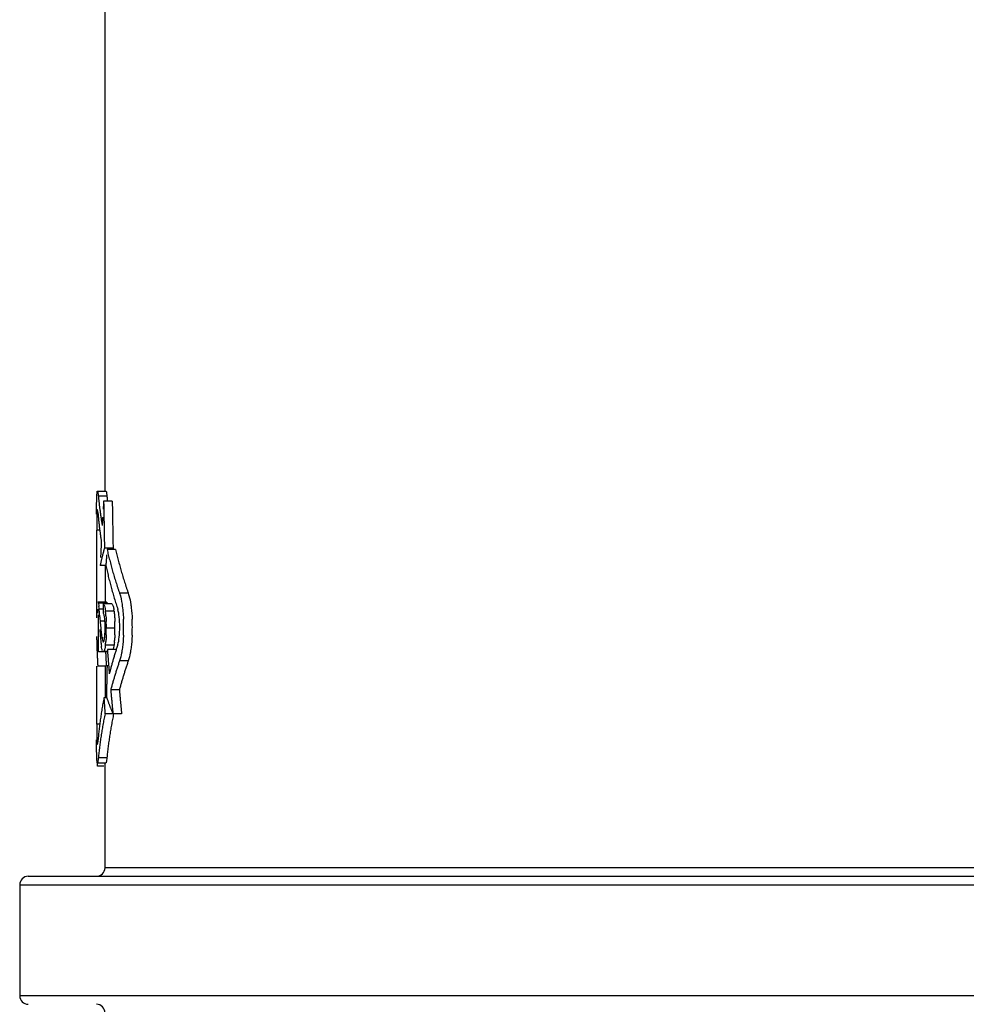
# Model space of a CAD drawing. Units: millimetres. Extents: x 8247 to 9913, y -9760 to -7769.
# Drawn here: x 8744 to 8766, y -9099 to -9076 of the extents above; entities that cross this region are included whole.
import ezdxf

# ---------------------------------------------------------------- set-up
doc = ezdxf.new("R2010")
doc.units = ezdxf.units.MM
doc.header["$MEASUREMENT"] = 0
doc.layers.get('0').update_dxf_attribs({"true_color": 0x000000})
doc.layers.add('02___PRT_ALL_AXES', color=7, linetype='Continuous', true_color=0x000000)

msp = doc.modelspace()

# ---------------------------------------------------------------- linework, layer by layer
at = {"color": 18, "linetype": 'Continuous', "true_color": 0x000000}
for p, q in [((8745.549, -9086.641), (8745.749, -9086.641)), ((8745.771, -9086.763), (8745.57, -9086.763)), ((8745.896, -9086.878), (8745.694, -9086.878)), ((8745.534, -9089.61), (8745.534, -9087.554)), ((8745.603, -9087.554), (8745.534, -9087.554)), ((8745.915, -9087.979), (8745.713, -9087.979)), ((8745.975, -9088.009), (8745.774, -9088.009)), ((8745.726, -9088.385), (8745.613, -9088.385)), ((8745.734, -9089.241), (8745.734, -9088.385)), ((8746.272, -9089.036), (8746.068, -9089.036)), ((8745.761, -9089.241), (8745.561, -9089.241)), ((8745.771, -9089.265), (8745.571, -9089.265)), ((8745.561, -9089.504), (8745.561, -9089.408)), ((8745.68, -9089.408), (8745.589, -9089.408)), ((8745.884, -9089.281), (8745.683, -9089.281)), ((8745.938, -9089.453), (8745.737, -9089.453)), ((8745.575, -9090.404), (8745.575, -9089.541)), ((8745.605, -9089.587), (8745.608, -9089.629)), ((8745.608, -9089.629), (8745.613, -9089.691)), ((8745.715, -9089.691), (8745.613, -9089.691)), ((8745.959, -9089.853), (8745.757, -9089.853)), ((8745.686, -9090.079), (8745.653, -9090.079)), ((8745.775, -9090.404), (8745.575, -9090.404)), ((8745.781, -9090.402), (8745.685, -9090.402)), ((8745.937, -9090.254), (8745.735, -9090.254)), ((8745.983, -9090.357), (8745.781, -9090.357)), ((8746.272, -9090.618), (8746.068, -9090.618)), ((8745.534, -9092.1), (8745.534, -9090.74)), ((8745.756, -9090.74), (8745.551, -9090.74)), ((8745.734, -9091.487), (8745.734, -9090.74)), ((8746.063, -9091.298), (8745.86, -9091.298)), ((8745.759, -9091.487), (8745.701, -9091.487)), ((8745.928, -9091.863), (8745.726, -9091.863)), ((8746.115, -9091.863), (8745.913, -9091.863)), ((8745.604, -9092.1), (8745.534, -9092.1)), ((8745.771, -9092.891), (8745.57, -9092.891)), ((8745.549, -9093.013), (8745.749, -9093.013)), ((8745.551, -9093.087), (8745.551, -9093.013)), ((8745.698, -9093.087), (8745.551, -9093.087)), ((8802.126, -9095.469), (8745.726, -9095.469)), ((8743.926, -9095.669), (8803.926, -9095.669)), ((8743.726, -9095.869), (8743.726, -9098.469)), ((8743.726, -9095.869), (8804.126, -9095.869)), ((8804.126, -9098.469), (8743.726, -9098.469))]:
    msp.add_line(p, q, dxfattribs=at)
for centre, radius, start, end in [((8765.474, -9087.553), 19.941, 179.6839, 180.0037), ((8745.167, -9089.377), 0.614, 9.1191, 10.5584), ((8741.825, -9089.776), 3.782, 5.5875, 6.485), ((8738.25, -9090.124), 7.374, 4.9141, 5.5739), ((8725.856, -9091.202), 19.814, 4.6751, 4.9517), ((8744.104, -9089.67), 1.647, 5.9091, 7.565), ((8744.734, -9089.614), 1.215, 7.6413, 8.9287), ((8757.233, -9088.766), 11.657, 184.5501, 185.2699), ((8744.048, -9089.801), 1.681, 2.7645, 4.5802), ((8743.578, -9089.725), 2.176, 4.2145, 5.9183), ((8740.909, -9089.848), 4.849, 359.9361, 1.7657), ((8741.145, -9089.848), 4.814, 359.9357, 1.7785), ((8741.979, -9089.827), 4.184, 357.4419, 2.5575), ((8742.214, -9089.827), 4.153, 357.4232, 2.5761), ((8759.033, -9088.84), 13.47, 184.4356, 184.9461), ((8752.497, -9089.206), 6.901, 185.2406, 186.3361), ((8743.704, -9089.87), 2.025, 357.1128, 358.0351), ((8743.077, -9089.851), 2.652, 358.0925, 0.0655), ((8741.195, -9089.859), 4.562, 358.0947, 0.0722), ((8741.429, -9089.859), 4.529, 358.0809, 0.0727), ((8756.254, -9089.079), 10.681, 184.9554, 185.1912), ((8754.189, -9089.267), 8.608, 185.1847, 185.639), ((8751.232, -9089.561), 5.636, 185.6221, 186.2098), ((8749.125, -9089.79), 3.517, 186.2117, 186.9346), ((8744.675, -9089.943), 1.051, 352.1093, 354.3338), ((8744.418, -9089.916), 1.31, 354.2882, 355.4657), ((8744.071, -9089.89), 1.657, 355.4952, 357.1473), ((8743.885, -9089.998), 1.868, 353.3756, 354.8486), ((8743.917, -9089.98), 2.039, 354.1198, 355.3845), ((8747.723, -9089.962), 2.104, 186.8852, 188.4864), ((8744.297, -9090.046), 1.453, 351.7849, 353.3877), ((8745.526, -9095.469), 0.2, 270, 0), ((8743.926, -9095.869), 0.2, 90, 180), ((8743.926, -9098.469), 0.2, 180, 270), ((8745.526, -9098.869), 0.2, 0, 90)]:
    msp.add_arc(centre, radius, start, end, dxfattribs=at)
for points, knots in [([(8745.531, -9086.874), (8745.531, -9086.855), (8745.533, -9086.792), (8745.535, -9086.729), (8745.539, -9086.686)], [0, 0, 0, 0, 0.315551, 1, 1, 1, 1]), ([(8745.539, -9086.686), (8745.54, -9086.675), (8745.542, -9086.664), (8745.544, -9086.641), (8745.549, -9086.641)], [0, 0, 0, 0, 0.731799, 1, 1, 1, 1]), ([(8745.549, -9086.641), (8745.552, -9086.641), (8745.555, -9086.656), (8745.56, -9086.676), (8745.565, -9086.716), (8745.569, -9086.746), (8745.57, -9086.763)], [0, 0, 0, 0, 0.075008, 0.268059, 0.578295, 1, 1, 1, 1]), ([(8745.749, -9086.641), (8745.749, -9086.641), (8745.751, -9086.642), (8745.752, -9086.644), (8745.752, -9086.646)], [0, 0, 0, 0, 0.355394, 1, 1, 1, 1]), ([(8745.752, -9086.646), (8745.758, -9086.658), (8745.763, -9086.698), (8745.768, -9086.737), (8745.771, -9086.763)], [0, 0, 0, 0, 0.342464, 1, 1, 1, 1]), ([(8745.528, -9087.18), (8745.528, -9087.152), (8745.528, -9087.05), (8745.529, -9086.948), (8745.531, -9086.874)], [0, 0, 0, 0, 0.277593, 1, 1, 1, 1]), ([(8745.54, -9087.139), (8745.54, -9087.145), (8745.538, -9087.17), (8745.538, -9087.196), (8745.537, -9087.215)], [0, 0, 0, 0, 0.217491, 1, 1, 1, 1]), ([(8745.548, -9087.076), (8745.547, -9087.076), (8745.545, -9087.083), (8745.542, -9087.102), (8745.541, -9087.124), (8745.54, -9087.139)], [0, 0, 0, 0, 0.073071, 0.263538, 1, 1, 1, 1]), ([(8745.554, -9087.092), (8745.553, -9087.09), (8745.552, -9087.085), (8745.552, -9087.076), (8745.548, -9087.076)], [0, 0, 0, 0, 0.420623, 1, 1, 1, 1]), ([(8745.559, -9087.14), (8745.559, -9087.135), (8745.557, -9087.119), (8745.555, -9087.103), (8745.554, -9087.092)], [0, 0, 0, 0, 0.30735, 1, 1, 1, 1]), ([(8745.537, -9087.215), (8745.537, -9087.232), (8745.535, -9087.308), (8745.534, -9087.383), (8745.534, -9087.443)], [0, 0, 0, 0, 0.218525, 1, 1, 1, 1]), ([(8746.068, -9089.036), (8746.096, -9089.119), (8746.135, -9089.32), (8746.153, -9089.523), (8746.158, -9089.64)], [0, 0, 0, 0, 0.425854, 1, 1, 1, 1]), ([(8746.272, -9089.036), (8746.278, -9089.054), (8746.304, -9089.139), (8746.32, -9089.226), (8746.33, -9089.295)], [0, 0, 0, 0, 0.207239, 1, 1, 1, 1]), ([(8745.561, -9089.241), (8745.562, -9089.24), (8745.566, -9089.241), (8745.567, -9089.252), (8745.57, -9089.259), (8745.571, -9089.265)], [0, 0, 0, 0, 0.086651, 0.393655, 1, 1, 1, 1]), ([(8745.571, -9089.265), (8745.572, -9089.271), (8745.577, -9089.298), (8745.58, -9089.326), (8745.583, -9089.349)], [0, 0, 0, 0, 0.203118, 1, 1, 1, 1]), ([(8745.761, -9089.241), (8745.762, -9089.24), (8745.767, -9089.243), (8745.767, -9089.247), (8745.768, -9089.25)], [0, 0, 0, 0, 0.280943, 1, 1, 1, 1]), ([(8745.683, -9089.281), (8745.698, -9089.291), (8745.721, -9089.353), (8745.731, -9089.411), (8745.737, -9089.453)], [0, 0, 0, 0, 0.29574, 1, 1, 1, 1]), ([(8745.884, -9089.281), (8745.893, -9089.287), (8745.909, -9089.315), (8745.918, -9089.345), (8745.922, -9089.364)], [0, 0, 0, 0, 0.340717, 1, 1, 1, 1]), ([(8745.922, -9089.364), (8745.923, -9089.369), (8745.928, -9089.389), (8745.932, -9089.41), (8745.934, -9089.426)], [0, 0, 0, 0, 0.221271, 1, 1, 1, 1]), ([(8745.938, -9089.453), (8745.939, -9089.461), (8745.944, -9089.498), (8745.947, -9089.536), (8745.949, -9089.565)], [0, 0, 0, 0, 0.226997, 1, 1, 1, 1]), ([(8746.026, -9090.241), (8746.044, -9090.185), (8746.065, -9090.046), (8746.076, -9089.827), (8746.065, -9089.608), (8746.044, -9089.469), (8746.026, -9089.413)], [0, 0, 0, 0, 0.212469, 0.499999, 0.78753, 1, 1, 1, 1]), ([(8746.33, -9089.295), (8746.334, -9089.322), (8746.35, -9089.436), (8746.359, -9089.552), (8746.363, -9089.64)], [0, 0, 0, 0, 0.23211, 1, 1, 1, 1]), ([(8745.715, -9089.598), (8745.714, -9089.588), (8745.709, -9089.559), (8745.703, -9089.529), (8745.693, -9089.513)], [0, 0, 0, 0, 0.357772, 1, 1, 1, 1]), ([(8745.723, -9089.667), (8745.723, -9089.661), (8745.72, -9089.638), (8745.718, -9089.615), (8745.715, -9089.598)], [0, 0, 0, 0, 0.27552, 1, 1, 1, 1]), ([(8745.748, -9089.565), (8745.749, -9089.575), (8745.752, -9089.62), (8745.754, -9089.664), (8745.755, -9089.698)], [0, 0, 0, 0, 0.238224, 1, 1, 1, 1]), ([(8745.949, -9089.565), (8745.95, -9089.575), (8745.953, -9089.62), (8745.955, -9089.664), (8745.956, -9089.698)], [0, 0, 0, 0, 0.238224, 1, 1, 1, 1]), ([(8745.639, -9089.968), (8745.64, -9089.978), (8745.644, -9090.015), (8745.649, -9090.052), (8745.653, -9090.079)], [0, 0, 0, 0, 0.266874, 1, 1, 1, 1]), ([(8745.653, -9090.079), (8745.655, -9090.088), (8745.66, -9090.118), (8745.666, -9090.149), (8745.675, -9090.168)], [0, 0, 0, 0, 0.31484, 1, 1, 1, 1]), ([(8745.679, -9090.175), (8745.68, -9090.176), (8745.682, -9090.178), (8745.685, -9090.179), (8745.686, -9090.179)], [0, 0, 0, 0, 0.569544, 1, 1, 1, 1]), ([(8745.686, -9090.179), (8745.691, -9090.179), (8745.702, -9090.163), (8745.705, -9090.149), (8745.707, -9090.138)], [0, 0, 0, 0, 0.302009, 1, 1, 1, 1]), ([(8745.707, -9090.138), (8745.708, -9090.135), (8745.712, -9090.118), (8745.714, -9090.101), (8745.716, -9090.087)], [0, 0, 0, 0, 0.215767, 1, 1, 1, 1]), ([(8745.755, -9090.01), (8745.754, -9090.024), (8745.752, -9090.076), (8745.749, -9090.128), (8745.745, -9090.166)], [0, 0, 0, 0, 0.264935, 1, 1, 1, 1]), ([(8745.956, -9090.01), (8745.956, -9090.022), (8745.954, -9090.067), (8745.951, -9090.111), (8745.949, -9090.144)], [0, 0, 0, 0, 0.261737, 1, 1, 1, 1]), ([(8746.158, -9090.014), (8746.157, -9090.045), (8746.15, -9090.16), (8746.139, -9090.275), (8746.126, -9090.359)], [0, 0, 0, 0, 0.265458, 1, 1, 1, 1]), ([(8746.363, -9090.014), (8746.361, -9090.045), (8746.355, -9090.16), (8746.343, -9090.275), (8746.33, -9090.359)], [0, 0, 0, 0, 0.265452, 1, 1, 1, 1]), ([(8745.659, -9090.359), (8745.657, -9090.353), (8745.65, -9090.324), (8745.645, -9090.296), (8745.642, -9090.273)], [0, 0, 0, 0, 0.208096, 1, 1, 1, 1]), ([(8745.692, -9090.399), (8745.691, -9090.4), (8745.689, -9090.401), (8745.687, -9090.402), (8745.685, -9090.402)], [0, 0, 0, 0, 0.529225, 1, 1, 1, 1]), ([(8745.72, -9090.336), (8745.719, -9090.341), (8745.714, -9090.358), (8745.709, -9090.375), (8745.703, -9090.385)], [0, 0, 0, 0, 0.310095, 1, 1, 1, 1]), ([(8745.735, -9090.254), (8745.734, -9090.262), (8745.73, -9090.289), (8745.725, -9090.316), (8745.72, -9090.336)], [0, 0, 0, 0, 0.283508, 1, 1, 1, 1]), ([(8745.937, -9090.254), (8745.935, -9090.262), (8745.931, -9090.289), (8745.926, -9090.316), (8745.921, -9090.336)], [0, 0, 0, 0, 0.283489, 1, 1, 1, 1]), ([(8746.126, -9090.359), (8746.122, -9090.385), (8746.108, -9090.472), (8746.088, -9090.558), (8746.068, -9090.618)], [0, 0, 0, 0, 0.290422, 1, 1, 1, 1]), ([(8746.33, -9090.359), (8746.327, -9090.385), (8746.312, -9090.472), (8746.292, -9090.558), (8746.272, -9090.618)], [0, 0, 0, 0, 0.290388, 1, 1, 1, 1]), ([(8745.534, -9092.1), (8745.534, -9092.197), (8745.536, -9092.351), (8745.536, -9092.506), (8745.544, -9092.562)], [0, 0, 0, 0, 0.629702, 1, 1, 1, 1]), ([(8745.531, -9092.78), (8745.53, -9092.758), (8745.529, -9092.656), (8745.528, -9092.554), (8745.528, -9092.474)], [0, 0, 0, 0, 0.219801, 1, 1, 1, 1]), ([(8745.544, -9092.562), (8745.544, -9092.565), (8745.545, -9092.569), (8745.545, -9092.579), (8745.548, -9092.579)], [0, 0, 0, 0, 0.421792, 1, 1, 1, 1]), ([(8745.548, -9092.579), (8745.549, -9092.579), (8745.55, -9092.578), (8745.55, -9092.576), (8745.551, -9092.576)], [0, 0, 0, 0, 0.343655, 1, 1, 1, 1]), ([(8745.554, -9092.559), (8745.555, -9092.556), (8745.557, -9092.541), (8745.558, -9092.526), (8745.559, -9092.515)], [0, 0, 0, 0, 0.199997, 1, 1, 1, 1]), ([(8745.549, -9093.013), (8745.543, -9093.014), (8745.542, -9092.983), (8745.535, -9092.947), (8745.533, -9092.869), (8745.531, -9092.813), (8745.531, -9092.78)], [0, 0, 0, 0, 0.069379, 0.262443, 0.576325, 1, 1, 1, 1]), ([(8745.57, -9092.891), (8745.569, -9092.909), (8745.565, -9092.938), (8745.56, -9092.979), (8745.555, -9092.998), (8745.552, -9093.013), (8745.549, -9093.013)], [0, 0, 0, 0, 0.421706, 0.731943, 0.924993, 1, 1, 1, 1]), ([(8745.771, -9092.891), (8745.769, -9092.909), (8745.766, -9092.938), (8745.76, -9092.979), (8745.755, -9092.998), (8745.752, -9093.013), (8745.749, -9093.013)], [0, 0, 0, 0, 0.421614, 0.731805, 0.924866, 1, 1, 1, 1])]:
    msp.add_open_spline(points, degree=3, knots=knots, dxfattribs=at)
for points, weights in [([(8745.57, -9086.763), (8745.603, -9087.104), (8745.661, -9087.443)], [0.978035566525, 0.970326000767, 0.963093912236]), ([(8745.694, -9086.878), (8745.689, -9086.973), (8745.683, -9087.067)], [0.959155237023, 0.959804542493, 0.960457840295]), ([(8745.694, -9086.878), (8745.704, -9087.429), (8745.713, -9087.979)], [0.959155237026, 0.958154317275, 0.957162884483]), ([(8745.771, -9086.763), (8745.776, -9086.821), (8745.783, -9086.879)], [0.977887646416, 0.976565340865, 0.975257098148]), ([(8745.896, -9086.878), (8745.905, -9087.429), (8745.915, -9087.979)], [0.958893696831, 0.957887117581, 0.956890156699]), ([(8745.559, -9087.14), (8745.587, -9087.48), (8745.64, -9087.82)], [0.980919064687, 0.973102778571, 0.965766169017]), ([(8745.672, -9087.255), (8745.666, -9087.349), (8745.661, -9087.443)], [0.961770718931, 0.96243030549, 0.963093912241]), ([(8745.64, -9087.82), (8745.631, -9088.008), (8745.622, -9088.196)], [0.965766169022, 0.967112880664, 0.968475754745]), ([(8745.713, -9087.979), (8745.654, -9088.182), (8745.613, -9088.385)], [0.957162884481, 0.963321498136, 0.96984618367]), ([(8745.774, -9088.009), (8745.892, -9088.525), (8746.068, -9089.036)], [0.951517746994, 0.941379966475, 0.93229128787]), ([(8745.915, -9087.979), (8745.91, -9087.994), (8745.906, -9088.008)], [0.956890156704, 0.957333030861, 0.95777780306]), ([(8745.975, -9088.009), (8746.095, -9088.525), (8746.272, -9089.036)], [0.951214216044, 0.941022178397, 0.93189379786]), ([(8745.764, -9088.134), (8745.755, -9088.259), (8745.746, -9088.385)], [0.952348892229, 0.953183277559, 0.954024709758]), ([(8745.746, -9088.385), (8745.857, -9088.902), (8746.026, -9089.413)], [0.954024709753, 0.943745129135, 0.934517289238]), ([(8745.683, -9089.281), (8745.681, -9089.393), (8745.68, -9089.504)], [0.960469204251, 0.960640812943, 0.960812697082]), ([(8745.529, -9090.045), (8745.536, -9090.393), (8745.556, -9090.74)], [0.993788054419, 0.987655515092, 0.981791155098]), ([(8745.529, -9090.045), (8745.529, -9090.065), (8745.529, -9090.085)], [0.993788054387, 0.994144253981, 0.99450135833]), ([(8745.74, -9090.402), (8745.746, -9090.571), (8745.756, -9090.74)], [0.987460274402, 0.984531805515, 0.98166738061]), ([(8745.781, -9090.357), (8745.803, -9090.639), (8745.827, -9090.921)], [0.950844171495, 0.948986499253, 0.947164297444]), ([(8745.781, -9090.357), (8745.781, -9090.379), (8745.781, -9090.402)], [0.950844170446, 0.950883233322, 0.950922311881]), ([(8746.026, -9090.241), (8745.914, -9090.58), (8745.827, -9090.921)], [0.934517289244, 0.940611440047, 0.947164297443]), ([(8746.068, -9090.618), (8745.952, -9090.957), (8745.86, -9091.298)], [0.932291287876, 0.938294312893, 0.944755012177]), ([(8746.272, -9090.618), (8746.155, -9090.957), (8746.063, -9091.298)], [0.931893797866, 0.937923088167, 0.944416409008]), ([(8745.774, -9090.723), (8745.767, -9091.09), (8745.759, -9091.458)], [0.951482441907, 0.95212252566, 0.952766793128]), ([(8745.86, -9091.298), (8745.885, -9091.581), (8745.913, -9091.863)], [0.944755012178, 0.942962605775, 0.941205425947]), ([(8746.063, -9091.298), (8746.088, -9091.581), (8746.115, -9091.863)], [0.944416408979, 0.942614977082, 0.940849260011]), ([(8745.701, -9091.487), (8745.602, -9091.999), (8745.559, -9092.515)], [0.95845224527, 0.969141077387, 0.980919064695]), ([(8745.701, -9091.487), (8745.713, -9091.675), (8745.726, -9091.863)], [0.958452245298, 0.957159515859, 0.955882717475]), ([(8745.759, -9091.458), (8745.826, -9091.661), (8745.913, -9091.863)], [0.952766793123, 0.946807112585, 0.941205425939]), ([(8745.726, -9091.863), (8745.62, -9092.376), (8745.57, -9092.891)], [0.95588271748, 0.966416924444, 0.978035566533]), ([(8745.928, -9091.863), (8745.821, -9092.376), (8745.771, -9092.891)], [0.955602887096, 0.966195515062, 0.977887646416])]:
    msp.add_rational_spline(points, weights, degree=2, dxfattribs=at)
for points in [[(8745.768, -9089.25), (8745.769, -9089.255), (8745.77, -9089.26), (8745.771, -9089.265)], [(8745.693, -9089.513), (8745.69, -9089.509), (8745.685, -9089.504), (8745.68, -9089.504)], [(8745.729, -9089.848), (8745.729, -9089.806), (8745.729, -9089.763), (8745.726, -9089.72)], [(8745.945, -9090.189), (8745.942, -9090.211), (8745.94, -9090.232), (8745.937, -9090.254)], [(8745.667, -9090.382), (8745.664, -9090.375), (8745.661, -9090.367), (8745.659, -9090.359)], [(8745.703, -9090.385), (8745.701, -9090.39), (8745.697, -9090.396), (8745.692, -9090.399)], [(8745.551, -9092.576), (8745.553, -9092.57), (8745.553, -9092.564), (8745.554, -9092.559)]]:
    msp.add_open_spline(points, degree=3, dxfattribs=at)
at = {"layer": '02___PRT_ALL_AXES', "color": 18, "linetype": 'Continuous', "true_color": 0x000000}
for p, q in [((8745.726, -9086.641), (8745.726, -8978.669)), ((8745.726, -9095.469), (8745.726, -9093.013))]:
    msp.add_line(p, q, dxfattribs=at)

doc.saveas('drawing.dxf')
